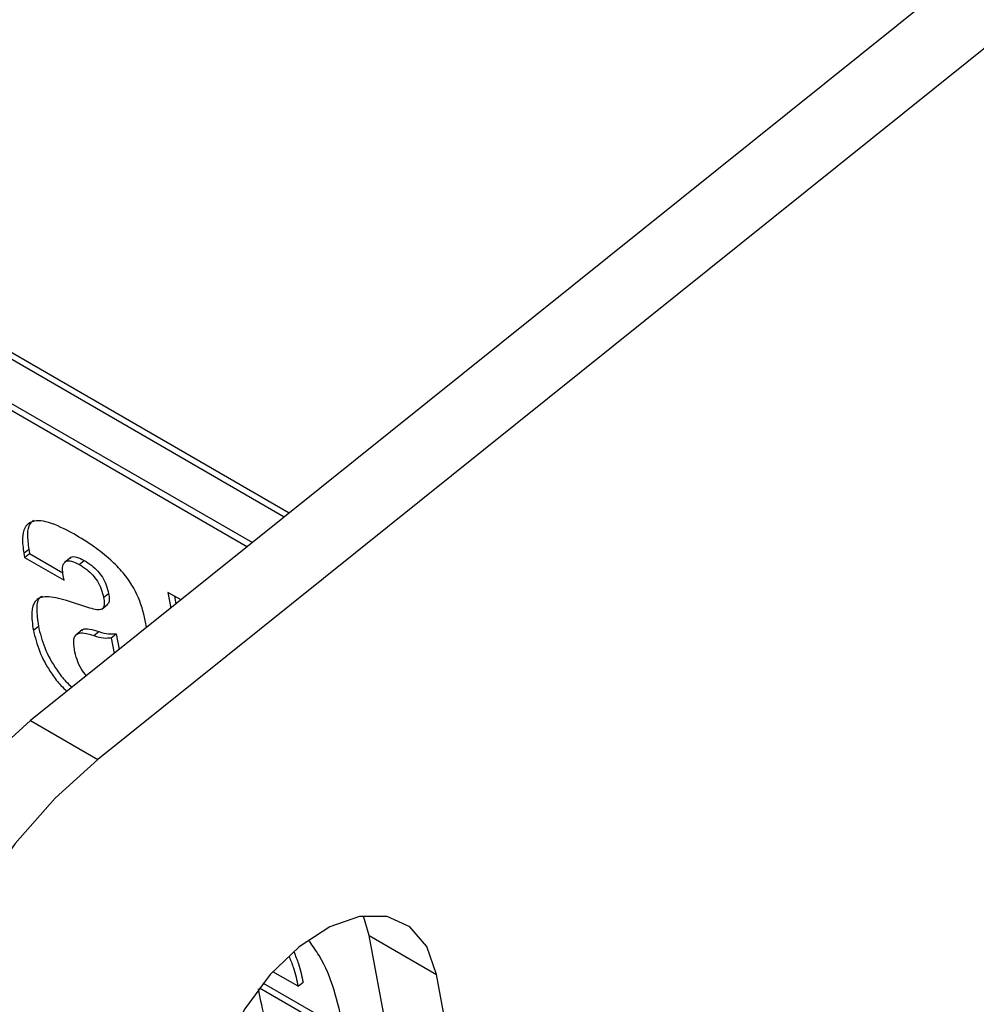
# Model space of a CAD drawing. Units: inches. Extents: x 0.1 to 10.8, y 0.2 to 8.4.
# Drawn here: x 9.3 to 9.3, y 5.8 to 5.8 of the extents above; entities that cross this region are included whole.
import ezdxf

# ---------------------------------------------------------------- set-up
doc = ezdxf.new("R2010")
doc.units = ezdxf.units.IN
doc.header["$MEASUREMENT"] = 0

msp = doc.modelspace()

# ---------------------------------------------------------------- linework, layer by layer
at = {"color": 7, "linetype": 'Continuous', "lineweight": 25}
for p, q in [((9.30006991, 5.78139064), (9.23073217, 5.82141847)), ((9.29986683, 5.78122782), (9.23052909, 5.82125565)), ((9.23198061, 5.81862817), (9.29856917, 5.78018741)), ((9.23177754, 5.81846535), (9.29836609, 5.7800246)), ((9.33012748, 5.80548932), (9.2895528, 5.77295854)), ((9.33285826, 5.80391287), (9.29228359, 5.77138209)), ((9.28927797, 5.77975549), (9.28948105, 5.77991831)), ((9.28927797, 5.77975549), (9.28931004, 5.77958348)), ((9.28931004, 5.77958348), (9.28951312, 5.7797463)), ((9.28948105, 5.77991831), (9.28951312, 5.7797463)), ((9.28951312, 5.7797463), (9.29086659, 5.77896496)), ((9.28931004, 5.77958348), (9.29091337, 5.7786579)), ((9.2911847, 5.77958595), (9.29093085, 5.77938243)), ((9.29153115, 5.77930487), (9.29173423, 5.77946769)), ((9.29091337, 5.7786579), (9.29087637, 5.77885633)), ((9.29252144, 5.77795393), (9.29272452, 5.77811674)), ((9.29566799, 5.7778614), (9.29513472, 5.77816925)), ((9.29513472, 5.77816925), (9.295254, 5.77752948)), ((9.29196556, 5.77753093), (9.29100893, 5.77783513)), ((9.29539631, 5.77801824), (9.29545708, 5.7776923)), ((9.29244348, 5.77748578), (9.29269733, 5.7776893)), ((9.28966492, 5.77662724), (9.28986799, 5.77679006)), ((9.29164942, 5.77663886), (9.29139557, 5.77643534)), ((9.29212857, 5.77640951), (9.29233165, 5.77657233)), ((9.2942705, 5.77674095), (9.29424037, 5.77690255)), ((9.29282491, 5.77632631), (9.29302799, 5.77648912)), ((9.29282491, 5.77632631), (9.29294564, 5.77567875)), ((9.29302799, 5.77648912), (9.29314872, 5.77584157)), ((9.2895528, 5.77295854), (9.29228359, 5.77138209)), ((9.30332005, 5.76422298), (9.30308951, 5.76501632)), ((9.30332005, 5.76422298), (9.30605083, 5.76264653)), ((9.33921677, 5.57169258), (9.30332005, 5.76422298)), ((9.30042657, 5.76216221), (9.29939996, 5.76275485)), ((9.34194755, 5.57011613), (9.30605083, 5.76264653)), ((9.29899934, 5.76228473), (9.29900892, 5.7622924)), ((9.29900892, 5.7622924), (9.30227722, 5.76040565)), ((9.30042657, 5.76216221), (9.30062964, 5.76232503)), ((9.29891193, 5.76156058), (9.29881974, 5.76205501)), ((9.29885506, 5.76210118), (9.30233573, 5.76009183))]:
    msp.add_line(p, q, dxfattribs=at)
at = {"color": 7, "linetype": 'Continuous', "lineweight": 25, "flags": 128}
for points in [[(9.28137269, 5.75423184), (9.28118422, 5.75619373), (9.28130999, 5.75834337), (9.28174619, 5.76061544), (9.28247956, 5.7629409), (9.28348781, 5.76524909), (9.28474032, 5.76746988), (9.28619902, 5.7695358), (9.2878196, 5.77138407), (9.2895528, 5.77295854)], [(9.29228359, 5.77138209), (9.29055038, 5.76980763), (9.2889298, 5.76795936), (9.2874711, 5.76589344), (9.28621859, 5.76367264), (9.28521034, 5.76136445), (9.28447697, 5.75903899), (9.28404077, 5.75676692), (9.283915, 5.75461729), (9.28410347, 5.75265539)], [(9.30605083, 5.76264653), (9.30565669, 5.76377925), (9.30497111, 5.76457958), (9.30404081, 5.76499297), (9.30292918, 5.76499125), (9.30171198, 5.76457454), (9.30047217, 5.76377125), (9.29929422, 5.7626361), (9.29825842, 5.76124646), (9.29743536, 5.75969704), (9.29688112, 5.75809342), (9.29663348, 5.75654488), (9.29670931, 5.75515696)]]:
    msp.add_lwpolyline(points, dxfattribs=at)
at = {"color": 7, "linetype": 'Continuous', "lineweight": 25}
for points, knots in [([(9.29131215, 5.78054126), (9.29096006, 5.78072686), (9.29029446, 5.78107775), (9.28959631, 5.78110882), (9.28929033, 5.78079727), (9.28919247, 5.78036431), (9.28924799, 5.77996897), (9.28927797, 5.77975549)], [0, 0, 0, 0, 0.28747894, 0.54346956, 0.67812604, 0.8261869, 1, 1, 1, 1]), ([(9.2896765, 5.78109704), (9.28962052, 5.78105164), (9.28947262, 5.78093169), (9.28939959, 5.78052217), (9.28945249, 5.78013005), (9.28948105, 5.77991831)], [0, 0, 0, 0, 0.21883048, 0.57816565, 1, 1, 1, 1]), ([(9.29424037, 5.77690255), (9.29416865, 5.7772403), (9.29403274, 5.77788038), (9.29344135, 5.77886304), (9.29276923, 5.77953889), (9.29208599, 5.78007443), (9.29159013, 5.78037356), (9.29131215, 5.78054126)], [0, 0, 0, 0, 0.25166179, 0.47694033, 0.61366719, 0.78341911, 1, 1, 1, 1]), ([(9.29087637, 5.77885633), (9.2908631, 5.77895115), (9.29083798, 5.77913057), (9.29088, 5.77933278), (9.29099899, 5.77945472), (9.29122223, 5.77946185), (9.29142361, 5.77935952), (9.29153115, 5.77930487)], [0, 0, 0, 0, 0.20614196, 0.39006289, 0.56114837, 0.76564815, 1, 1, 1, 1]), ([(9.29116761, 5.77955567), (9.29117979, 5.77956969), (9.29123265, 5.77963047), (9.29142926, 5.77961988), (9.29162806, 5.77952067), (9.29173423, 5.77946769)], [0, 0, 0, 0, 0.122506015, 0.531408049, 1, 1, 1, 1]), ([(9.29173423, 5.77946769), (9.29183483, 5.77940514), (9.29201819, 5.77929113), (9.29227899, 5.77905068), (9.29249454, 5.77876569), (9.29265165, 5.77843848), (9.29269901, 5.77822937), (9.29272452, 5.77811674)], [0, 0, 0, 0, 0.21895725, 0.39909056, 0.56255193, 0.76437842, 1, 1, 1, 1]), ([(9.29153115, 5.77930487), (9.29163175, 5.77924232), (9.29181511, 5.77912831), (9.29207592, 5.77888786), (9.29229146, 5.77860287), (9.29244857, 5.77827566), (9.29249593, 5.77806656), (9.29252144, 5.77795393)], [0, 0, 0, 0, 0.21895725, 0.39909056, 0.56255193, 0.76437842, 1, 1, 1, 1]), ([(9.29272452, 5.77811674), (9.29273622, 5.77803844), (9.2927578, 5.77789399), (9.29274063, 5.77773577), (9.29268591, 5.77769308), (9.29266523, 5.77767695)], [0, 0, 0, 0, 0.42418248, 0.78244552, 1, 1, 1, 1]), ([(9.29100893, 5.77783513), (9.29072631, 5.77791447), (9.29021402, 5.77805829), (9.28970196, 5.77787874), (9.28955723, 5.7773424), (9.28962663, 5.77688149), (9.28966492, 5.77662724)], [0, 0, 0, 0, 0.30445326, 0.55187414, 0.75280476, 1, 1, 1, 1]), ([(9.29003751, 5.77799914), (9.29000228, 5.77798781), (9.28983268, 5.7779333), (9.2897748, 5.77748614), (9.28983486, 5.77703752), (9.28986799, 5.77679006)], [0, 0, 0, 0, 0.105190715, 0.506405202, 1, 1, 1, 1]), ([(9.29252144, 5.77795393), (9.29253374, 5.77787489), (9.29255642, 5.7777291), (9.29253002, 5.77756027), (9.29242921, 5.77746202), (9.29223392, 5.77745309), (9.29206188, 5.77750299), (9.29196556, 5.77753093)], [0, 0, 0, 0, 0.19754629, 0.36439319, 0.52262442, 0.73274904, 1, 1, 1, 1]), ([(9.28966492, 5.77662724), (9.28973481, 5.77634385), (9.28987346, 5.77578162), (9.29030499, 5.77497956), (9.29072731, 5.77442595), (9.2909499, 5.77422348), (9.29103452, 5.7741465)], [0, 0, 0, 0, 0.35472749, 0.70376836, 0.88737995, 1, 1, 1, 1]), ([(9.28986799, 5.77679006), (9.28993788, 5.77650667), (9.29007654, 5.77594444), (9.29050807, 5.77514238), (9.29093039, 5.77458877), (9.29115297, 5.7743863), (9.29123759, 5.77430932)], [0, 0, 0, 0, 0.35472749, 0.70376836, 0.88737995, 1, 1, 1, 1]), ([(9.29133476, 5.77584046), (9.29131403, 5.77599563), (9.29127507, 5.77628739), (9.29144341, 5.77651754), (9.29175043, 5.77653465), (9.29199419, 5.77645398), (9.29212857, 5.77640951)], [0, 0, 0, 0, 0.27912201, 0.52482036, 0.73804118, 1, 1, 1, 1]), ([(9.29164132, 5.7765993), (9.29165296, 5.77661863), (9.29170631, 5.77670722), (9.29196227, 5.77668736), (9.29220038, 5.77661321), (9.29233165, 5.77657233)], [0, 0, 0, 0, 0.111280079, 0.510063144, 1, 1, 1, 1]), ([(9.29233165, 5.77657233), (9.29246655, 5.7765332), (9.2927222, 5.77645904), (9.29292989, 5.77647947), (9.29302799, 5.77648912)], [0, 0, 0, 0, 0.52765798, 1, 1, 1, 1]), ([(9.29212857, 5.77640951), (9.29226347, 5.77637038), (9.29251912, 5.77629622), (9.29272681, 5.77631665), (9.29282491, 5.77632631)], [0, 0, 0, 0, 0.52765798, 1, 1, 1, 1]), ([(9.29182353, 5.77477909), (9.29175192, 5.77486858), (9.29158146, 5.77508159), (9.29142311, 5.7754612), (9.29136547, 5.77570863), (9.29133476, 5.77584046)], [0, 0, 0, 0, 0.25287415, 0.60192092, 1, 1, 1, 1]), ([(9.30225925, 5.76050203), (9.30215391, 5.76100391), (9.30196324, 5.76191233), (9.3014783, 5.76315149), (9.30102325, 5.76379791), (9.30088779, 5.76399035)], [0, 0, 0, 0, 0.464375384, 0.840549055, 1, 1, 1, 1]), ([(9.3000645, 5.76336454), (9.30012631, 5.76321327), (9.30029897, 5.76279075), (9.30037668, 5.76240796), (9.30042657, 5.76216221)], [0, 0, 0, 0, 0.35801249, 1, 1, 1, 1]), ([(9.30025122, 5.76356971), (9.30031913, 5.76340406), (9.30049831, 5.76296697), (9.30057933, 5.76257095), (9.30062964, 5.76232503)], [0, 0, 0, 0, 0.378997863, 1, 1, 1, 1]), ([(9.30009943, 5.75939904), (9.30002103, 5.75945018), (9.29986957, 5.75954897), (9.29964998, 5.75977796), (9.29946392, 5.76003609), (9.2991148, 5.76066464), (9.29900371, 5.76115527), (9.29891193, 5.76156058)], [0, 0, 0, 0, 0.11315168, 0.21858951, 0.32683107, 0.44389696, 1, 1, 1, 1])]:
    msp.add_open_spline(points, degree=3, knots=knots, dxfattribs=at)

doc.saveas('drawing.dxf')
